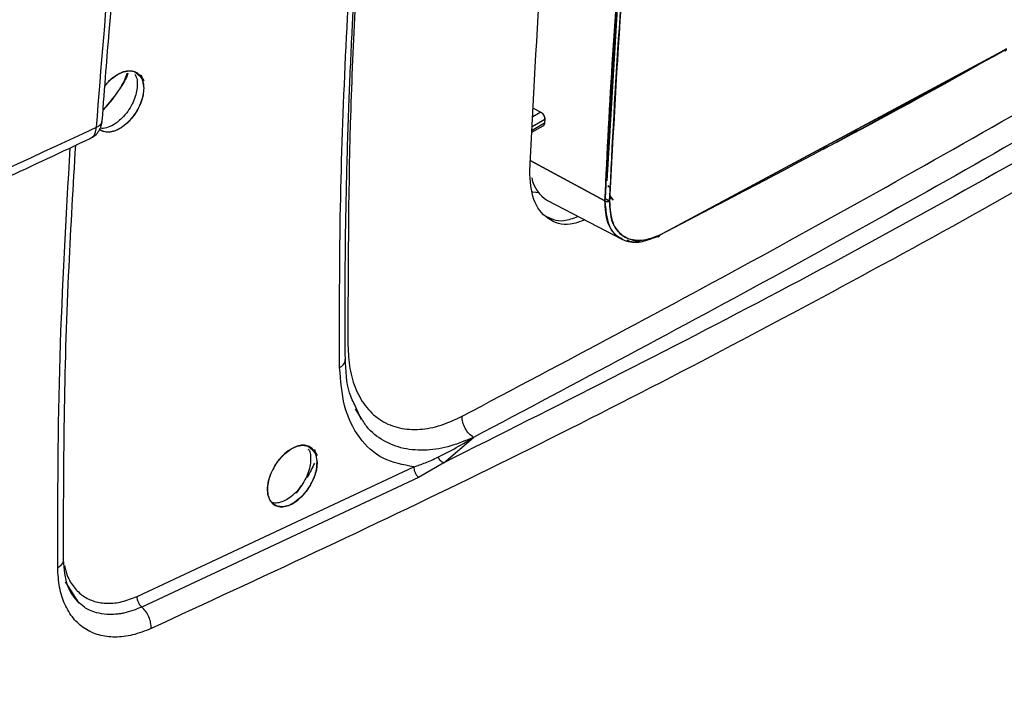
# Model space of a CAD drawing. Units: millimetres. Extents: x -1210 to -673, y -6274 to -5892.
# Drawn here: x -1142 to -1138, y -5984 to -5981 of the extents above; entities that cross this region are included whole.
import ezdxf

# ---------------------------------------------------------------- set-up
doc = ezdxf.new("R2010")
doc.units = ezdxf.units.MM

msp = doc.modelspace()

# ---------------------------------------------------------------- linework, layer by layer
at = {"color": 7, "linetype": 'Continuous', "lineweight": 25}
for p, q in [((-1139.55813, -5981.18985), (-1139.61157, -5982.08945)), ((-1139.37871, -5982.32906), (-1137.84551, -5981.50682)), ((-1137.93039, -5981.55318), (-1139.31132, -5982.29376)), ((-1139.94016, -5981.76703), (-1139.90357, -5981.78673)), ((-1139.94016, -5981.76703), (-1139.90357, -5981.78673)), ((-1139.5928, -5981.74348), (-1139.59107, -5981.74445)), ((-1139.5928, -5981.74348), (-1139.59107, -5981.74445)), ((-1139.9417, -5981.84957), (-1139.88631, -5981.81759)), ((-1139.90357, -5981.78673), (-1139.93924, -5981.80732)), ((-1139.88631, -5981.81759), (-1139.88712, -5981.83439)), ((-1139.9432, -5981.87522), (-1139.89319, -5981.84635)), ((-1139.88712, -5981.83439), (-1139.94269, -5981.86647)), ((-1139.62063, -5982.17865), (-1139.95068, -5982.00038)), ((-1139.95068, -5982.00038), (-1139.62063, -5982.17865)), ((-1139.60831, -5982.11219), (-1139.59659, -5982.11847)), ((-1139.59659, -5982.11847), (-1139.60831, -5982.11219)), ((-1139.61595, -5982.16965), (-1139.59996, -5982.17799)), ((-1139.59094, -5982.17232), (-1139.59881, -5982.15769)), ((-1139.59872, -5982.15614), (-1139.5843, -5982.17504)), ((-1139.37894, -5982.33012), (-1139.0248, -5982.14368)), ((-1139.8737, -5982.17618), (-1139.54265, -5982.34886)), ((-1139.61557, -5982.21428), (-1139.61433, -5982.21495)), ((-1139.61433, -5982.21495), (-1139.61557, -5982.21428)), ((-1139.5937, -5982.226), (-1139.59303, -5982.22635)), ((-1139.59303, -5982.22635), (-1139.5937, -5982.226)), ((-1140.69642, -5983.14555), (-1140.72277, -5983.0864)), ((-1140.72397, -5983.09749), (-1140.70432, -5983.13128)), ((-1140.70212, -5983.13053), (-1140.70534, -5983.12551)), ((-1140.33295, -5983.33562), (-1140.2014, -5983.22352)), ((-1140.33295, -5983.33561), (-1140.4439, -5983.40076)), ((-1141.68768, -5983.92631), (-1140.46527, -5983.35379)), ((-1140.4439, -5983.40076), (-1141.66719, -5983.97371)), ((-1140.96262, -5983.4368), (-1140.98472, -5983.46941)), ((-1140.96345, -5983.43811), (-1140.9809, -5983.46392)), ((-1142.00604, -5983.86207), (-1141.94902, -5983.95214))]:
    msp.add_line(p, q, dxfattribs=at)
at = {"color": 7, "linetype": 'Continuous', "lineweight": 25, "flags": 128}
for points in [[(-1141.83059, -5981.67017), (-1141.82616, -5981.66397), (-1141.80127, -5981.63855), (-1141.77467, -5981.61914), (-1141.74785, -5981.60713), (-1141.72214, -5981.60281), (-1141.69934, -5981.60663), (-1141.66749, -5981.63349), (-1141.6602, -5981.64534), (-1141.65899, -5981.64772), (-1141.65896, -5981.64778), (-1141.65896, -5981.6478), (-1141.65895, -5981.6478), (-1141.65895, -5981.6478), (-1141.65895, -5981.6478), (-1141.65896, -5981.64779), (-1141.65896, -5981.64778), (-1141.65897, -5981.64777), (-1141.65897, -5981.64777), (-1141.65897, -5981.64777), (-1141.65897, -5981.64777), (-1141.65897, -5981.64777), (-1141.65896, -5981.64778), (-1141.65896, -5981.64779), (-1141.65895, -5981.6478), (-1141.65895, -5981.6478), (-1141.65895, -5981.6478), (-1141.65896, -5981.64779), (-1141.65896, -5981.64778), (-1141.65897, -5981.64777), (-1141.65897, -5981.64777), (-1141.65897, -5981.64777), (-1141.65897, -5981.64777), (-1141.65897, -5981.64777), (-1141.65896, -5981.64778), (-1141.65896, -5981.64779), (-1141.65896, -5981.64779), (-1141.65896, -5981.64779), (-1141.65896, -5981.64779), (-1141.65896, -5981.64779), (-1141.65896, -5981.64778), (-1141.65897, -5981.64776), (-1141.65897, -5981.64776), (-1141.65897, -5981.64776), (-1141.65897, -5981.64776), (-1141.65897, -5981.64776), (-1141.65896, -5981.64777), (-1141.65896, -5981.64779), (-1141.65896, -5981.64779), (-1141.65896, -5981.64779), (-1141.65896, -5981.64779), (-1141.65896, -5981.64779), (-1141.65896, -5981.64778), (-1141.65897, -5981.64777), (-1141.65897, -5981.64776), (-1141.65897, -5981.64776), (-1141.65897, -5981.64776), (-1141.65897, -5981.64776), (-1141.65897, -5981.64776), (-1141.65897, -5981.64776), (-1141.65897, -5981.64777), (-1141.65896, -5981.64778), (-1141.65896, -5981.64778), (-1141.65896, -5981.64778), (-1141.65896, -5981.64778), (-1141.65896, -5981.64778), (-1141.65896, -5981.64778), (-1141.65897, -5981.64776), (-1141.65898, -5981.64775), (-1141.65898, -5981.64775), (-1141.65898, -5981.64775), (-1141.65898, -5981.64775), (-1141.65898, -5981.64775), (-1141.65898, -5981.64775), (-1141.65897, -5981.64776), (-1141.65897, -5981.64777), (-1141.65896, -5981.64778), (-1141.65896, -5981.64778), (-1141.65896, -5981.64778), (-1141.65896, -5981.64778), (-1141.65897, -5981.64777), (-1141.65897, -5981.64776), (-1141.65898, -5981.64775), (-1141.65898, -5981.64775), (-1141.65898, -5981.64775), (-1141.65898, -5981.64775), (-1141.65898, -5981.64775), (-1141.65898, -5981.64775), (-1141.65897, -5981.64776), (-1141.65897, -5981.64777), (-1141.65897, -5981.64777), (-1141.65896, -5981.64778), (-1141.65896, -5981.64778), (-1141.65897, -5981.64777), (-1141.65897, -5981.64776), (-1141.65898, -5981.64775), (-1141.65947, -5981.64669), (-1141.66906, -5981.62614), (-1141.67063, -5981.62276), (-1141.67092, -5981.62215), (-1141.67093, -5981.62213), (-1141.67093, -5981.62212), (-1141.67094, -5981.62212), (-1141.67094, -5981.62212), (-1141.67094, -5981.62212), (-1141.67093, -5981.62212), (-1141.67093, -5981.62213), (-1141.67092, -5981.62214), (-1141.67092, -5981.62214), (-1141.67092, -5981.62215), (-1141.67092, -5981.62215), (-1141.67092, -5981.62214), (-1141.67093, -5981.62213), (-1141.67093, -5981.62212), (-1141.67093, -5981.62212), (-1141.67094, -5981.62212), (-1141.67093, -5981.62212), (-1141.67093, -5981.62212), (-1141.67093, -5981.62212), (-1141.67093, -5981.62213), (-1141.67092, -5981.62214), (-1141.67092, -5981.62215), (-1141.67092, -5981.62215), (-1141.67092, -5981.62215), (-1141.67092, -5981.62215), (-1141.67092, -5981.62215), (-1141.67093, -5981.62213), (-1141.67093, -5981.62212), (-1141.67093, -5981.62212), (-1141.67093, -5981.62212), (-1141.67093, -5981.62212), (-1141.67093, -5981.62212), (-1141.67093, -5981.62214), (-1141.67092, -5981.62215), (-1141.67092, -5981.62215), (-1141.67092, -5981.62215), (-1141.67092, -5981.62215), (-1141.67092, -5981.62215), (-1141.67093, -5981.62214), (-1141.67093, -5981.62213), (-1141.67093, -5981.62212), (-1141.67093, -5981.62212), (-1141.67093, -5981.62212), (-1141.67093, -5981.62213), (-1141.67093, -5981.62214), (-1141.67092, -5981.62215), (-1141.67092, -5981.62215), (-1141.67092, -5981.62215), (-1141.67092, -5981.62215), (-1141.67092, -5981.62215), (-1141.67092, -5981.62214), (-1141.67093, -5981.62213), (-1141.67093, -5981.62213), (-1141.67093, -5981.62213), (-1141.67093, -5981.62213), (-1141.67093, -5981.62213), (-1141.67093, -5981.62213), (-1141.67092, -5981.62214), (-1141.67092, -5981.62216), (-1141.67092, -5981.62216), (-1141.67092, -5981.62216), (-1141.67092, -5981.62216), (-1141.67092, -5981.62216), (-1141.67092, -5981.62216), (-1141.67092, -5981.62215), (-1141.67093, -5981.62214), (-1141.67093, -5981.62213), (-1141.67093, -5981.62213), (-1141.67093, -5981.62213), (-1141.67093, -5981.62213), (-1141.67093, -5981.62214), (-1141.67092, -5981.62215), (-1141.67092, -5981.62216), (-1141.67092, -5981.62216), (-1141.67091, -5981.62216), (-1141.67091, -5981.62216), (-1141.67091, -5981.62216), (-1141.67092, -5981.62216), (-1141.67092, -5981.62216), (-1141.67092, -5981.62214), (-1141.67092, -5981.62214), (-1141.67092, -5981.62216), (-1141.67092, -5981.62216), (-1141.67091, -5981.62216), (-1141.6708, -5981.62242), (-1141.66714, -5981.63194), (-1141.65895, -5981.67981)], [(-1139.91299, -5982.14332), (-1139.93951, -5982.13904), (-1139.94241, -5982.13823)], [(-1140.89276, -5983.33511), (-1140.89602, -5983.36642), (-1140.90581, -5983.39989), (-1140.92118, -5983.43282), (-1140.94145, -5983.4632), (-1140.96542, -5983.48967), (-1140.99153, -5983.51037), (-1141.01809, -5983.52406), (-1141.04413, -5983.52997), (-1141.0677, -5983.52794), (-1141.08698, -5983.51779), (-1141.10132, -5983.50022), (-1141.10979, -5983.47618), (-1141.11185, -5983.44752), (-1141.10714, -5983.41537), (-1141.09624, -5983.38187), (-1141.07983, -5983.34954), (-1141.05885, -5983.31993), (-1141.03412, -5983.29441), (-1141.0077, -5983.27489), (-1140.98106, -5983.26277), (-1140.95552, -5983.25836), (-1140.93287, -5983.26209), (-1140.90124, -5983.28883), (-1140.89399, -5983.30065), (-1140.8928, -5983.30302), (-1140.89276, -5983.30309), (-1140.89276, -5983.3031), (-1140.89276, -5983.3031), (-1140.89276, -5983.3031), (-1140.89276, -5983.3031), (-1140.89276, -5983.3031), (-1140.89277, -5983.30309), (-1140.89277, -5983.30308), (-1140.89277, -5983.30308), (-1140.89277, -5983.30308), (-1140.89277, -5983.30308), (-1140.89277, -5983.30308), (-1140.89277, -5983.30309), (-1140.89276, -5983.3031), (-1140.89276, -5983.3031), (-1140.89276, -5983.3031), (-1140.89276, -5983.3031), (-1140.89276, -5983.3031), (-1140.89277, -5983.30309), (-1140.89277, -5983.30308), (-1140.89277, -5983.30307), (-1140.89277, -5983.30307), (-1140.89277, -5983.30307), (-1140.89277, -5983.30308), (-1140.89277, -5983.30308), (-1140.89276, -5983.30309), (-1140.89276, -5983.3031), (-1140.89276, -5983.3031), (-1140.89276, -5983.3031), (-1140.89276, -5983.30309), (-1140.89277, -5983.30308), (-1140.89277, -5983.30307), (-1140.89278, -5983.30307), (-1140.89278, -5983.30307), (-1140.89278, -5983.30307), (-1140.89277, -5983.30307), (-1140.89277, -5983.30308), (-1140.89276, -5983.30309), (-1140.89276, -5983.30309), (-1140.89276, -5983.30309), (-1140.89276, -5983.30309), (-1140.89276, -5983.30309), (-1140.89276, -5983.30309), (-1140.89277, -5983.30308), (-1140.89278, -5983.30307), (-1140.89278, -5983.30307), (-1140.89278, -5983.30306), (-1140.89278, -5983.30306), (-1140.89278, -5983.30307), (-1140.89278, -5983.30307), (-1140.89277, -5983.30307), (-1140.89277, -5983.30308), (-1140.89277, -5983.30308), (-1140.89277, -5983.30309), (-1140.89277, -5983.30309), (-1140.89277, -5983.30308), (-1140.89277, -5983.30308), (-1140.89277, -5983.30307), (-1140.89278, -5983.30306), (-1140.89278, -5983.30306), (-1140.89278, -5983.30306), (-1140.89278, -5983.30306), (-1140.89278, -5983.30306), (-1140.89278, -5983.30306), (-1140.89278, -5983.30307), (-1140.89277, -5983.30308), (-1140.89277, -5983.30308), (-1140.89277, -5983.30308), (-1140.89277, -5983.30308), (-1140.89277, -5983.30308), (-1140.89277, -5983.30308), (-1140.89278, -5983.30307), (-1140.89278, -5983.30306), (-1140.89278, -5983.30305), (-1140.89278, -5983.30305), (-1140.89278, -5983.30305), (-1140.89278, -5983.30305), (-1140.89278, -5983.30305), (-1140.89278, -5983.30307), (-1140.89277, -5983.30308), (-1140.89277, -5983.30308), (-1140.89277, -5983.30308), (-1140.89277, -5983.30308), (-1140.89277, -5983.30308), (-1140.89278, -5983.30306), (-1140.89278, -5983.30306), (-1140.89327, -5983.30199), (-1140.90279, -5983.28148), (-1140.90436, -5983.27812), (-1140.90464, -5983.2775), (-1140.90465, -5983.27748), (-1140.90465, -5983.27747), (-1140.90466, -5983.27747), (-1140.90466, -5983.27747), (-1140.90466, -5983.27747), (-1140.90465, -5983.27747), (-1140.90465, -5983.27748), (-1140.90464, -5983.2775), (-1140.90464, -5983.2775), (-1140.90464, -5983.2775), (-1140.90464, -5983.2775), (-1140.90464, -5983.2775), (-1140.90465, -5983.27749), (-1140.90465, -5983.27747), (-1140.90465, -5983.27747), (-1140.90465, -5983.27747), (-1140.90465, -5983.27747), (-1140.90465, -5983.27747), (-1140.90465, -5983.27748), (-1140.90465, -5983.27749), (-1140.90464, -5983.2775), (-1140.90464, -5983.2775), (-1140.90464, -5983.2775), (-1140.90464, -5983.2775), (-1140.90464, -5983.2775), (-1140.90464, -5983.2775), (-1140.90465, -5983.27749), (-1140.90465, -5983.27748), (-1140.90465, -5983.27748), (-1140.90465, -5983.27747), (-1140.90465, -5983.27748), (-1140.90465, -5983.27748), (-1140.90465, -5983.27749), (-1140.90464, -5983.2775), (-1140.90464, -5983.2775), (-1140.90464, -5983.2775), (-1140.90464, -5983.2775), (-1140.90464, -5983.2775), (-1140.90465, -5983.27749), (-1140.90465, -5983.27748), (-1140.90465, -5983.27748), (-1140.90465, -5983.27748), (-1140.90465, -5983.27748), (-1140.90465, -5983.27748), (-1140.90465, -5983.27749), (-1140.90464, -5983.2775), (-1140.90464, -5983.2775), (-1140.90464, -5983.27751), (-1140.90464, -5983.2775), (-1140.90464, -5983.2775), (-1140.90464, -5983.2775), (-1140.90465, -5983.27749), (-1140.90465, -5983.27748), (-1140.90465, -5983.27748), (-1140.90465, -5983.27748), (-1140.90465, -5983.27748), (-1140.90465, -5983.27749), (-1140.90464, -5983.2775), (-1140.90464, -5983.27751), (-1140.90464, -5983.27751), (-1140.90464, -5983.27751), (-1140.90464, -5983.27751), (-1140.90464, -5983.27751), (-1140.90464, -5983.27751), (-1140.90464, -5983.2775), (-1140.90465, -5983.27749), (-1140.90465, -5983.27749), (-1140.90465, -5983.27749), (-1140.90465, -5983.27749), (-1140.90465, -5983.27749), (-1140.90465, -5983.27749), (-1140.90464, -5983.2775), (-1140.90464, -5983.27751), (-1140.90463, -5983.27751), (-1140.90463, -5983.27752), (-1140.90463, -5983.27752), (-1140.90463, -5983.27751), (-1140.90464, -5983.27751), (-1140.90464, -5983.27751), (-1140.90464, -5983.2775), (-1140.90464, -5983.2775), (-1140.90464, -5983.27751), (-1140.90464, -5983.27751), (-1140.90463, -5983.27752), (-1140.90452, -5983.27778), (-1140.90089, -5983.28727), (-1140.89276, -5983.33511)]]:
    msp.add_lwpolyline(points, dxfattribs=at)
at = {"color": 7, "linetype": 'Continuous', "lineweight": 25}
for centre, radius, start, end in [((-1137.85173, -5981.50778), 0.00652, 233.93152, 8.60985), ((-1139.80144, -5982.05076), 0.14475, 190.27391, 240.05276), ((-1139.60978, -5982.15695), 0.02426, 243.45068, 293.71653)]:
    msp.add_arc(centre, radius, start, end, dxfattribs=at)
for points, knots in [([(-1148.40226, -5990.42547), (-1148.15149, -5990.30698), (-1147.51186, -5990.00476), (-1146.49426, -5989.51112), (-1145.34829, -5988.94551), (-1144.21246, -5988.37293), (-1143.08641, -5987.79378), (-1141.97039, -5987.20803), (-1140.86448, -5986.61576), (-1139.76882, -5986.01702), (-1138.68351, -5985.41189), (-1137.60867, -5984.80041), (-1136.54443, -5984.18264), (-1135.49088, -5983.55866), (-1134.44815, -5982.92852), (-1133.41634, -5982.29228), (-1132.39557, -5981.65001), (-1131.38592, -5981.00178), (-1130.3876, -5980.34761), (-1129.4003, -5979.68775), (-1128.4257, -5979.02153), (-1127.75192, -5978.55522), (-1127.40643, -5978.3094), (-1127.37822, -5978.28933)], [0, 0, 0, 0, 0.0326484, 0.0832738, 0.1339057, 0.184544, 0.2351883, 0.2858386, 0.3364946, 0.3871563, 0.4378233, 0.4884957, 0.5391733, 0.5898559, 0.6405436, 0.6912361, 0.7419334, 0.7926355, 0.8433423, 0.8940538, 0.9447699, 0.9954906, 1, 1, 1, 1]), ([(-1140.79308, -5982.91489), (-1140.79342, -5982.70734), (-1140.79413, -5982.28128), (-1140.77318, -5981.62285), (-1140.73483, -5980.94272), (-1140.67711, -5980.25117), (-1140.60284, -5979.55721), (-1140.53829, -5979.09035), (-1140.50638, -5978.85958)], [0, 0, 0, 0, 0.15904273, 0.3264941, 0.4956453, 0.66486514, 0.83433997, 1, 1, 1, 1]), ([(-1140.76786, -5982.87973), (-1140.76846, -5982.73901), (-1140.76958, -5982.47245), (-1140.76286, -5982.09039), (-1140.75239, -5981.75112), (-1140.73941, -5981.45539), (-1140.72564, -5981.20286), (-1140.71186, -5980.98583), (-1140.69996, -5980.81833), (-1140.69002, -5980.68869), (-1140.68226, -5980.59211), (-1140.67467, -5980.50153), (-1140.66724, -5980.41632), (-1140.6591, -5980.32606), (-1140.64787, -5980.20607), (-1140.63123, -5980.03778), (-1140.60732, -5979.81224), (-1140.5753, -5979.53458), (-1140.53406, -5979.20437), (-1140.50026, -5978.96553), (-1140.48213, -5978.83748)], [0, 0, 0, 0, 0.1083619, 0.2052755, 0.2907329, 0.3647329, 0.4272753, 0.4793202, 0.5261365, 0.5514012, 0.5751591, 0.5974103, 0.6181546, 0.6378671, 0.6637585, 0.7061988, 0.7610439, 0.8282946, 0.9079499, 1, 1, 1, 1]), ([(-1133.21478, -5979.21267), (-1133.66476, -5979.52776), (-1134.56443, -5980.15775), (-1135.94028, -5981.0404), (-1137.33384, -5981.87669), (-1138.74668, -5982.6605), (-1140.1761, -5983.3973), (-1141.14274, -5983.84471), (-1141.62622, -5984.06849)], [0, 0, 0, 0, 0.1667361, 0.3333679, 0.499996, 0.6666236, 0.8332581, 1, 1, 1, 1]), ([(-1141.84212, -5981.82452), (-1141.83681, -5981.75166), (-1141.82727, -5981.62093), (-1141.81293, -5981.44659), (-1141.80106, -5981.31055), (-1141.79068, -5981.1972), (-1141.77035, -5980.98379), (-1141.74195, -5980.71274), (-1141.70429, -5980.39114), (-1141.67725, -5980.177), (-1141.65417, -5980.00266), (-1141.63256, -5979.84506), (-1141.60385, -5979.64368), (-1141.58107, -5979.49433), (-1141.56881, -5979.41398)], [0, 0, 0, 0, 0.0922289, 0.1654864, 0.2197722, 0.2633353, 0.3077967, 0.487273, 0.6016943, 0.7072755, 0.7522917, 0.8169528, 0.9015248, 1, 1, 1, 1]), ([(-1139.62063, -5982.17865), (-1139.61013, -5981.9636), (-1139.58876, -5981.52585), (-1139.53317, -5980.84692), (-1139.45931, -5980.13761), (-1139.39212, -5979.65025), (-1139.35799, -5979.40258)], [0, 0, 0, 0, 0.2373448, 0.4831265, 0.737345, 1, 1, 1, 1]), ([(-1139.35799, -5979.40258), (-1139.39426, -5979.66668), (-1139.46678, -5980.19459), (-1139.53985, -5980.91894), (-1139.59179, -5981.58069), (-1139.61101, -5981.97927), (-1139.62063, -5982.17865)], [0, 0, 0, 0, 0.2801314, 0.5599781, 0.779887, 1, 1, 1, 1]), ([(-1139.33751, -5979.40473), (-1139.38002, -5979.71864), (-1139.46498, -5980.34617), (-1139.55265, -5981.2721), (-1139.58423, -5981.87672), (-1139.60003, -5982.17916)], [0, 0, 0, 0, 0.3334517, 0.6665777, 1, 1, 1, 1]), ([(-1139.60003, -5982.17916), (-1139.58731, -5981.92535), (-1139.5619, -5981.41797), (-1139.49827, -5980.69811), (-1139.42408, -5980.02716), (-1139.36638, -5979.61228), (-1139.33751, -5979.40473)], [0, 0, 0, 0, 0.2800953, 0.5599339, 0.7798562, 1, 1, 1, 1]), ([(-1141.86783, -5981.85293), (-1141.8468, -5981.58805), (-1141.80476, -5981.05845), (-1141.71328, -5980.25213), (-1141.63358, -5979.70799), (-1141.59371, -5979.43584)], [0, 0, 0, 0, 0.3333871, 0.6665875, 1, 1, 1, 1]), ([(-1134.53399, -5979.98796), (-1135.00581, -5980.29783), (-1135.94901, -5980.91726), (-1137.39089, -5981.77777), (-1138.84984, -5982.59186), (-1139.83842, -5983.08762), (-1140.33295, -5983.33562)], [0, 0, 0, 0, 0.2501232, 0.500002, 0.7498765, 1, 1, 1, 1]), ([(-1140.25185, -5983.13026), (-1139.79777, -5982.88968), (-1138.88962, -5982.40852), (-1137.52622, -5981.63762), (-1136.16281, -5980.83437), (-1135.25466, -5980.26699), (-1134.80058, -5979.9833)], [0, 0, 0, 0, 0.2499991, 0.5, 0.7499991, 1, 1, 1, 1]), ([(-1139.61157, -5982.08945), (-1139.60142, -5981.87596), (-1139.58166, -5981.46043), (-1139.54522, -5981.03711), (-1139.5275, -5980.83128)], [0, 0, 0, 0, 0.5137763, 1, 1, 1, 1]), ([(-1137.84551, -5981.50682), (-1138.13049, -5981.66427), (-1138.63925, -5981.94534), (-1139.15282, -5982.21184), (-1139.37871, -5982.32906)], [0, 0, 0, 0, 0.5601486, 1, 1, 1, 1]), ([(-1138.6582, -5981.95068), (-1138.61484, -5981.92793), (-1138.34575, -5981.78675), (-1138.07919, -5981.63791), (-1137.85557, -5981.51305)], [0, 0, 0, 0, 0.16109977, 1, 1, 1, 1]), ([(-1141.83071, -5981.67176), (-1141.82616, -5981.66542), (-1141.81337, -5981.6476), (-1141.7844, -5981.6237), (-1141.75121, -5981.60612), (-1141.72116, -5981.60132), (-1141.6984, -5981.6055), (-1141.68065, -5981.6165), (-1141.66916, -5981.63249), (-1141.66461, -5981.64314), (-1141.66256, -5981.65025), (-1141.66242, -5981.65076), (-1141.6624, -5981.65082), (-1141.6624, -5981.65082), (-1141.66242, -5981.65076), (-1141.66464, -5981.64267), (-1141.66794, -5981.6351), (-1141.67255, -5981.62802), (-1141.6733, -5981.62693), (-1141.67387, -5981.62615), (-1141.67399, -5981.62598), (-1141.67399, -5981.62598), (-1141.67399, -5981.62598), (-1141.67399, -5981.62598), (-1141.67399, -5981.62598), (-1141.67399, -5981.62599), (-1141.67392, -5981.62607), (-1141.67217, -5981.62849), (-1141.66662, -5981.63746), (-1141.66036, -5981.65454), (-1141.65941, -5981.67167), (-1141.65895, -5981.67981)], [0, 0, 0, 0, 0.057332, 0.161104, 0.2920979, 0.3856502, 0.4751861, 0.5607049, 0.6422063, 0.6939925, 0.703501, 0.7037493, 0.7037892, 0.7037905, 0.7038062, 0.7044268, 0.7891657, 0.7936404, 0.8024, 0.8048019, 0.8048641, 0.804867, 0.8048727, 0.8048756, 0.8048774, 0.8048814, 0.8050401, 0.8060201, 0.8413049, 0.9246359, 1, 1, 1, 1]), ([(-1141.69851, -5981.61756), (-1141.69602, -5981.62196), (-1141.68972, -5981.6331), (-1141.68657, -5981.65674), (-1141.68805, -5981.68579), (-1141.69553, -5981.71726), (-1141.70921, -5981.75058), (-1141.72932, -5981.78393), (-1141.75232, -5981.81107), (-1141.77917, -5981.83454), (-1141.80747, -5981.85092), (-1141.83172, -5981.85851), (-1141.84323, -5981.85756), (-1141.84591, -5981.85734)], [0, 0, 0, 0, 0.06301895, 0.15965285, 0.24975349, 0.34345303, 0.44244516, 0.54673147, 0.65631249, 0.73311357, 0.85501998, 0.96628736, 1, 1, 1, 1]), ([(-1141.83856, -5981.77687), (-1141.82692, -5981.76457), (-1141.80509, -5981.74151), (-1141.78079, -5981.70774), (-1141.76766, -5981.68757), (-1141.76283, -5981.67971), (-1141.76194, -5981.67826), (-1141.75872, -5981.67293), (-1141.74613, -5981.65199), (-1141.738, -5981.63082), (-1141.73147, -5981.61383)], [0, 0, 0, 0, 0.2635446, 0.4940787, 0.6255231, 0.6263697, 0.6329721, 0.6512487, 0.7202086, 1, 1, 1, 1]), ([(-1141.72823, -5981.61427), (-1141.72843, -5981.61478), (-1141.73685, -5981.63727), (-1141.77003, -5981.69607), (-1141.81203, -5981.74436), (-1141.8384, -5981.77468)], [0, 0, 0, 0, 0.0085546, 0.3775145, 1, 1, 1, 1]), ([(-1141.65895, -5981.67981), (-1141.65958, -5981.6901), (-1141.66086, -5981.71084), (-1141.67122, -5981.74456), (-1141.68663, -5981.77776), (-1141.70744, -5981.80845), (-1141.7317, -5981.83503), (-1141.75822, -5981.85578), (-1141.78544, -5981.86967), (-1141.81183, -5981.87548), (-1141.83529, -5981.87293), (-1141.85009, -5981.86725), (-1141.85515, -5981.86093), (-1141.85547, -5981.86053)], [0, 0, 0, 0, 0.0986451, 0.1988122, 0.2983068, 0.3972585, 0.4967464, 0.5959468, 0.6943849, 0.7945224, 0.8945838, 0.9932051, 1, 1, 1, 1]), ([(-1141.65895, -5981.67981), (-1141.65952, -5981.68952), (-1141.66069, -5981.70936), (-1141.67022, -5981.74229), (-1141.68573, -5981.77615), (-1141.70617, -5981.80692), (-1141.7308, -5981.83423), (-1141.76033, -5981.85779), (-1141.78643, -5981.86978), (-1141.80375, -5981.87346), (-1141.81864, -5981.8751), (-1141.83722, -5981.87351), (-1141.84968, -5981.86465), (-1141.85547, -5981.86053)], [0, 0, 0, 0, 0.09330328, 0.19062566, 0.29197195, 0.39734604, 0.48695094, 0.59607879, 0.72869132, 0.77003764, 0.79457155, 0.9044529, 1, 1, 1, 1]), ([(-1141.89707, -5981.90275), (-1141.88922, -5981.89864), (-1141.87371, -5981.89052), (-1141.85673, -5981.87054), (-1141.84542, -5981.84801), (-1141.84318, -5981.83204), (-1141.84211, -5981.82438)], [0, 0, 0, 0, 0.2666598, 0.5266953, 0.7728481, 1, 1, 1, 1]), ([(-1139.90357, -5981.78673), (-1139.90239, -5981.78745), (-1139.90002, -5981.7889), (-1139.89558, -5981.79313), (-1139.89078, -5981.79977), (-1139.88763, -5981.80735), (-1139.88633, -5981.81338), (-1139.88631, -5981.8162), (-1139.88631, -5981.81759)], [0, 0, 0, 0, 0.1238809, 0.2507801, 0.499926, 0.7491344, 0.8758628, 1, 1, 1, 1]), ([(-1139.88631, -5981.81759), (-1139.88631, -5981.81608), (-1139.88633, -5981.8131), (-1139.88734, -5981.80833), (-1139.88898, -5981.80364), (-1139.89193, -5981.79781), (-1139.89675, -5981.79128), (-1139.90132, -5981.78823), (-1139.90357, -5981.78673)], [0, 0, 0, 0, 0.1335373, 0.2646821, 0.3934486, 0.5198517, 0.7644885, 1, 1, 1, 1]), ([(-1145.62748, -5983.48696), (-1144.99414, -5983.22956), (-1143.72829, -5982.7151), (-1142.48771, -5982.14019), (-1141.86783, -5981.85293)], [0, 0, 0, 0, 0.5003331, 1, 1, 1, 1]), ([(-1139.89319, -5981.84635), (-1139.89319, -5981.84635), (-1139.89124, -5981.84566), (-1139.88842, -5981.84206), (-1139.88755, -5981.83695), (-1139.88712, -5981.83439)], [0, 0, 0, 0, 0.0002921, 0.5001446, 1, 1, 1, 1]), ([(-1139.88712, -5981.83439), (-1139.88724, -5981.83572), (-1139.88746, -5981.83806), (-1139.8883, -5981.83991), (-1139.88867, -5981.84071)], [0, 0, 0, 0, 0.5662196, 1, 1, 1, 1]), ([(-1145.65577, -5983.53612), (-1145.53774, -5983.48902), (-1145.31405, -5983.39975), (-1144.99796, -5983.27096), (-1144.71937, -5983.15596), (-1144.49171, -5983.06078), (-1144.31003, -5982.9841), (-1144.16945, -5982.92434), (-1144.04542, -5982.87129), (-1143.90777, -5982.8121), (-1143.73624, -5982.73784), (-1143.51692, -5982.64199), (-1143.25976, -5982.52836), (-1142.96497, -5982.39645), (-1142.63284, -5982.24564), (-1142.27118, -5982.07902), (-1142.02092, -5981.96112), (-1141.89329, -5981.90099)], [0, 0, 0, 0, 0.09294695, 0.1761572, 0.24963005, 0.313365, 0.35661079, 0.39384459, 0.42506632, 0.4552553, 0.50340827, 0.56174332, 0.63026037, 0.70895927, 0.79783973, 0.8969015, 1, 1, 1, 1]), ([(-1142.01321, -5983.76448), (-1142.01302, -5983.54205), (-1142.01265, -5983.11428), (-1141.99308, -5982.50235), (-1141.9699, -5982.11146), (-1141.95926, -5981.93195)], [0, 0, 0, 0, 0.3693855, 0.7103927, 1, 1, 1, 1]), ([(-1139.70895, -5982.26212), (-1139.73098, -5982.27035), (-1139.7933, -5982.29364), (-1139.87692, -5982.26336), (-1139.94482, -5982.18125), (-1139.95028, -5982.08953), (-1139.95301, -5982.04368)], [0, 0, 0, 0, 0.154178, 0.4361187, 0.7180593, 1, 1, 1, 1]), ([(-1139.54435, -5982.34481), (-1139.54872, -5982.34355), (-1139.56638, -5982.33847), (-1139.58725, -5982.313), (-1139.61586, -5982.26468), (-1139.61874, -5982.21272), (-1139.62063, -5982.17865)], [0, 0, 0, 0, 0.0792607, 0.3200926, 0.5541692, 1, 1, 1, 1]), ([(-1139.60003, -5982.17916), (-1139.60148, -5982.17974), (-1139.60449, -5982.18094), (-1139.61029, -5982.18137), (-1139.61611, -5982.18066), (-1139.61916, -5982.1793), (-1139.62063, -5982.17865)], [0, 0, 0, 0, 0.2408162, 0.4999998, 0.7591836, 1, 1, 1, 1]), ([(-1139.62063, -5982.17865), (-1139.61758, -5982.2174), (-1139.61149, -5982.29487), (-1139.55001, -5982.35396), (-1139.47215, -5982.36769), (-1139.41681, -5982.34623), (-1139.38917, -5982.33551)], [0, 0, 0, 0, 0.279921, 0.5595659, 0.779963, 1, 1, 1, 1]), ([(-1139.60003, -5982.17916), (-1139.59784, -5982.2124), (-1139.59346, -5982.27884), (-1139.54333, -5982.34013), (-1139.46903, -5982.36273), (-1139.40887, -5982.3403), (-1139.37871, -5982.32906)], [0, 0, 0, 0, 0.2500527, 0.4998832, 0.7493361, 1, 1, 1, 1]), ([(-1139.37871, -5982.32906), (-1139.37912, -5982.32926), (-1139.38293, -5982.33119), (-1139.41329, -5982.34565), (-1139.47295, -5982.36014), (-1139.53183, -5982.34384), (-1139.56882, -5982.30795), (-1139.59545, -5982.26126), (-1139.59828, -5982.21044), (-1139.60003, -5982.17916)], [0, 0, 0, 0, 0.0033538, 0.0316969, 0.2527367, 0.5064954, 0.6199415, 0.7660837, 1, 1, 1, 1]), ([(-1139.88967, -5982.24205), (-1139.86228, -5982.25555), (-1139.81862, -5982.27708), (-1139.76072, -5982.25471), (-1139.73914, -5982.24637)], [0, 0, 0, 0, 0.6274409, 1, 1, 1, 1]), ([(-1139.38917, -5982.33551), (-1139.38789, -5982.33605), (-1139.38522, -5982.33719), (-1139.38176, -5982.33629), (-1139.3793, -5982.33353), (-1139.3789, -5982.33051), (-1139.37871, -5982.32906)], [0, 0, 0, 0, 0.2405634, 0.4999981, 0.7594338, 1, 1, 1, 1]), ([(-1139.37871, -5982.32906), (-1139.37892, -5982.33046), (-1139.37936, -5982.33339), (-1139.38076, -5982.33571), (-1139.38192, -5982.33597), (-1139.38193, -5982.33597)], [0, 0, 0, 0, 0.4805134, 0.9987268, 1, 1, 1, 1]), ([(-1139.46462, -5982.35852), (-1139.47594, -5982.36035), (-1139.49737, -5982.36382), (-1139.51425, -5982.35604), (-1139.52221, -5982.35237)], [0, 0, 0, 0, 0.5286645, 1, 1, 1, 1]), ([(-1140.75674, -5982.81648), (-1140.7548, -5982.85149), (-1140.75081, -5982.92345), (-1140.7223, -5983.01694), (-1140.67585, -5983.09593), (-1140.61087, -5983.15344), (-1140.53107, -5983.18591), (-1140.44124, -5983.19161), (-1140.34717, -5983.17431), (-1140.28305, -5983.14467), (-1140.25185, -5983.13026)], [0, 0, 0, 0, 0.117139, 0.2407654, 0.3691293, 0.5, 0.6308707, 0.7592346, 0.882861, 1, 1, 1, 1]), ([(-1140.72277, -5983.0864), (-1140.73269, -5983.06721), (-1140.76244, -5983.0097), (-1140.76571, -5982.92824), (-1140.76788, -5982.87394)], [0, 0, 0, 0, 0.3335427, 1, 1, 1, 1]), ([(-1140.46527, -5983.35379), (-1140.51231, -5983.34498), (-1140.60674, -5983.32731), (-1140.71068, -5983.23023), (-1140.7792, -5983.09298), (-1140.78854, -5982.97315), (-1140.79308, -5982.91489)], [0, 0, 0, 0, 0.2501982, 0.5022831, 0.758011, 1, 1, 1, 1]), ([(-1140.2014, -5983.22352), (-1140.2083, -5983.21856), (-1140.22212, -5983.20865), (-1140.23905, -5983.18404), (-1140.25046, -5983.15626), (-1140.25139, -5983.13892), (-1140.25185, -5983.13026)], [0, 0, 0, 0, 0.25, 0.5, 0.75, 1, 1, 1, 1]), ([(-1140.89276, -5983.33511), (-1140.89332, -5983.34483), (-1140.89448, -5983.36469), (-1140.90396, -5983.39767), (-1140.91936, -5983.43157), (-1140.94033, -5983.46341), (-1140.96496, -5983.49064), (-1140.99133, -5983.51159), (-1141.01839, -5983.5255), (-1141.04449, -5983.53147), (-1141.06803, -5983.52931), (-1141.08757, -5983.51928), (-1141.10213, -5983.50183), (-1141.11077, -5983.47789), (-1141.11295, -5983.44883), (-1141.10846, -5983.41634), (-1141.09748, -5983.38238), (-1141.07868, -5983.34514), (-1141.0522, -5983.3101), (-1141.01782, -5983.27934), (-1140.98444, -5983.26186), (-1140.95458, -5983.25686), (-1140.93196, -5983.26095), (-1140.91432, -5983.27187), (-1140.9029, -5983.28782), (-1140.89839, -5983.29846), (-1140.89636, -5983.30555), (-1140.89622, -5983.30607), (-1140.89621, -5983.30613), (-1140.89621, -5983.30612), (-1140.89622, -5983.30606), (-1140.89842, -5983.29799), (-1140.90169, -5983.29043), (-1140.90628, -5983.28337), (-1140.90703, -5983.28228), (-1140.90759, -5983.2815), (-1140.90771, -5983.28134), (-1140.90771, -5983.28133), (-1140.90771, -5983.28133), (-1140.90771, -5983.28133), (-1140.90771, -5983.28133), (-1140.90771, -5983.28134), (-1140.90765, -5983.28143), (-1140.9059, -5983.28384), (-1140.90038, -5983.2928), (-1140.89415, -5983.30985), (-1140.89321, -5983.32698), (-1140.89276, -5983.33511)], [0, 0, 0, 0, 0.0337674, 0.0689627, 0.1055867, 0.1436401, 0.1795473, 0.2154569, 0.2513691, 0.2872839, 0.3227666, 0.3583756, 0.3941131, 0.429981, 0.4659816, 0.5021168, 0.5383885, 0.5747989, 0.6241001, 0.6655436, 0.7180517, 0.7552598, 0.7909036, 0.8249828, 0.8574969, 0.8781222, 0.8819092, 0.8820081, 0.882024, 0.8820245, 0.8820308, 0.8822779, 0.9160271, 0.9178094, 0.9212979, 0.9222545, 0.9222793, 0.9222804, 0.9222827, 0.9222839, 0.9222846, 0.9222862, 0.9223494, 0.9227397, 0.9367927, 0.9699824, 1, 1, 1, 1]), ([(-1140.35891, -5983.31102), (-1140.3357, -5983.29943), (-1140.2838, -5983.27351), (-1140.23073, -5983.24131), (-1140.2014, -5983.22352)], [0, 0, 0, 0, 0.4472137, 1, 1, 1, 1]), ([(-1140.93175, -5983.27389), (-1140.92947, -5983.27797), (-1140.92341, -5983.2888), (-1140.92024, -5983.31307), (-1140.92213, -5983.34427), (-1140.93098, -5983.37817), (-1140.9457, -5983.41164), (-1140.96522, -5983.4426), (-1140.98859, -5983.4697), (-1141.01455, -5983.49162), (-1141.04155, -5983.50685), (-1141.06799, -5983.51494), (-1141.08346, -5983.51345), (-1141.09113, -5983.51271)], [0, 0, 0, 0, 0.05582086, 0.14809917, 0.24456532, 0.34117657, 0.43630244, 0.5299478, 0.62211777, 0.71700995, 0.81189618, 0.90677677, 1, 1, 1, 1]), ([(-1140.9048, -5983.33719), (-1140.91437, -5983.35835), (-1140.9244, -5983.38053), (-1140.93812, -5983.40066), (-1140.93875, -5983.40159)], [0, 0, 0, 0, 0.9537266, 1, 1, 1, 1]), ([(-1140.46527, -5983.35379), (-1140.44803, -5983.348), (-1140.41085, -5983.33554), (-1140.37704, -5983.31958), (-1140.35891, -5983.31102)], [0, 0, 0, 0, 0.4637486, 1, 1, 1, 1]), ([(-1140.35891, -5983.31102), (-1140.35736, -5983.31367), (-1140.35422, -5983.31906), (-1140.34782, -5983.32609), (-1140.34062, -5983.33194), (-1140.33549, -5983.33441), (-1140.33295, -5983.33562)], [0, 0, 0, 0, 0.24651307, 0.49999827, 0.75348437, 1, 1, 1, 1]), ([(-1140.46527, -5983.35379), (-1140.46514, -5983.35777), (-1140.46486, -5983.36598), (-1140.46021, -5983.37952), (-1140.45301, -5983.39204), (-1140.44687, -5983.39791), (-1140.4439, -5983.40076)], [0, 0, 0, 0, 0.2421455, 0.4999979, 0.7578515, 1, 1, 1, 1]), ([(-1141.9448, -5983.95598), (-1141.96401, -5983.93364), (-1142.00277, -5983.88854), (-1142.00969, -5983.80626), (-1142.01318, -5983.76474)], [0, 0, 0, 0, 0.49544556, 1, 1, 1, 1]), ([(-1141.62622, -5984.06849), (-1141.65371, -5984.07928), (-1141.7086, -5984.10083), (-1141.78665, -5984.10914), (-1141.85818, -5984.09983), (-1141.92093, -5984.0719), (-1141.97202, -5984.02551), (-1142.00958, -5983.96316), (-1142.03419, -5983.88794), (-1142.03749, -5983.8288), (-1142.03914, -5983.79918)], [0, 0, 0, 0, 0.1253051, 0.2502543, 0.3754685, 0.5009849, 0.6262654, 0.7517629, 0.8756761, 1, 1, 1, 1]), ([(-1141.66719, -5983.97369), (-1141.6701, -5983.97082), (-1141.67612, -5983.96489), (-1141.68309, -5983.95226), (-1141.68749, -5983.93861), (-1141.68762, -5983.93033), (-1141.68768, -5983.92631)], [0, 0, 0, 0, 0.2421395, 0.499987, 0.7578417, 1, 1, 1, 1]), ([(-1141.62622, -5984.06849), (-1141.62639, -5984.05987), (-1141.62672, -5984.04329), (-1141.63545, -5984.01675), (-1141.64883, -5983.99197), (-1141.66091, -5983.97994), (-1141.66719, -5983.9737)], [0, 0, 0, 0, 0.2592035, 0.4981341, 0.7394067, 1, 1, 1, 1])]:
    msp.add_open_spline(points, degree=3, knots=knots, dxfattribs=at)
at = {"color": 8, "linetype": 'Continuous', "lineweight": 25}
for points, knots in [([(-1140.50389, -5978.9945), (-1140.53984, -5979.26873), (-1140.62124, -5979.88965), (-1140.70086, -5980.83756), (-1140.75442, -5981.84093), (-1140.75596, -5982.49129), (-1140.75674, -5982.81648)], [0, 0, 0, 0, 0.2086528, 0.4724362, 0.7362166, 1, 1, 1, 1]), ([(-1141.86782, -5981.85293), (-1141.8639, -5981.85094), (-1141.85616, -5981.84701), (-1141.84568, -5981.83766), (-1141.84365, -5981.82961), (-1141.84236, -5981.82447)], [0, 0, 0, 0, 0.2706923, 0.5346946, 1, 1, 1, 1]), ([(-1141.8936, -5981.90039), (-1141.89008, -5981.89862), (-1141.88224, -5981.89469), (-1141.87191, -5981.87964), (-1141.86938, -5981.86305), (-1141.86783, -5981.85293)], [0, 0, 0, 0, 0.2412239, 0.5369389, 1, 1, 1, 1]), ([(-1142.03914, -5983.79918), (-1142.03852, -5983.49), (-1142.0373, -5982.8799), (-1142.00152, -5982.2528), (-1141.98387, -5981.9435)], [0, 0, 0, 0, 0.5067816, 1, 1, 1, 1]), ([(-1140.79308, -5982.91489), (-1140.78786, -5982.91143), (-1140.77722, -5982.90438), (-1140.7687, -5982.89185), (-1140.76855, -5982.88339), (-1140.76849, -5982.87968)], [0, 0, 0, 0, 0.3509366, 0.7158699, 1, 1, 1, 1]), ([(-1140.2014, -5983.22352), (-1140.23497, -5983.23736), (-1140.30559, -5983.26647), (-1140.41038, -5983.28372), (-1140.5121, -5983.27702), (-1140.60174, -5983.24075), (-1140.66646, -5983.19145), (-1140.69296, -5983.14617), (-1140.70212, -5983.13053)], [0, 0, 0, 0, 0.1597267, 0.336049, 0.5248974, 0.7123751, 0.9006888, 1, 1, 1, 1]), ([(-1142.03914, -5983.79918), (-1142.03319, -5983.79521), (-1142.0209, -5983.78701), (-1142.01283, -5983.77417), (-1142.01409, -5983.76654), (-1142.01442, -5983.76448)], [0, 0, 0, 0, 0.4068857, 0.8402051, 1, 1, 1, 1]), ([(-1142.00903, -5983.79049), (-1142.00537, -5983.8055), (-1141.99645, -5983.8421), (-1141.9684, -5983.88784), (-1141.92784, -5983.92687), (-1141.87723, -5983.9509), (-1141.81897, -5983.9592), (-1141.7551, -5983.95257), (-1141.71015, -5983.93507), (-1141.68768, -5983.92631)], [0, 0, 0, 0, 0.10359282, 0.25254214, 0.40168297, 0.55126581, 0.7007995, 0.85044154, 1, 1, 1, 1]), ([(-1141.66719, -5983.9737), (-1141.69392, -5983.9841), (-1141.72591, -5983.99655), (-1141.76164, -5984.003), (-1141.77658, -5984.00503), (-1141.79128, -5984.00624), (-1141.80093, -5984.00652), (-1141.80582, -5984.00653), (-1141.80622, -5984.00653), (-1141.80767, -5984.00653), (-1141.8131, -5984.00648), (-1141.83405, -5984.00564), (-1141.86428, -5984.00059), (-1141.89667, -5983.9884), (-1141.92476, -5983.9734), (-1141.94023, -5983.95881), (-1141.9492, -5983.95034)], [0, 0, 0, 0, 0.2423992, 0.2900716, 0.33774, 0.3854056, 0.4330696, 0.4332159, 0.4342719, 0.4371201, 0.4477543, 0.4887727, 0.6497203, 0.7687539, 0.8659406, 1, 1, 1, 1])]:
    msp.add_open_spline(points, degree=3, knots=knots, dxfattribs=at)
at = {"color": 7, "linetype": 'Continuous', "lineweight": 25}
for points in [[(-1139.95301, -5982.04368), (-1139.93745, -5981.73997), (-1139.90633, -5981.13255), (-1139.82009, -5980.20208), (-1139.73642, -5979.57119), (-1139.69459, -5979.25574)], [(-1134.74499, -5980.07363), (-1135.19949, -5980.35758), (-1136.1085, -5980.92549), (-1137.47319, -5981.72949), (-1138.83788, -5982.50111), (-1139.74689, -5982.98271), (-1140.2014, -5983.22352)]]:
    msp.add_open_spline(points, degree=3, dxfattribs=at)

doc.saveas('drawing.dxf')
